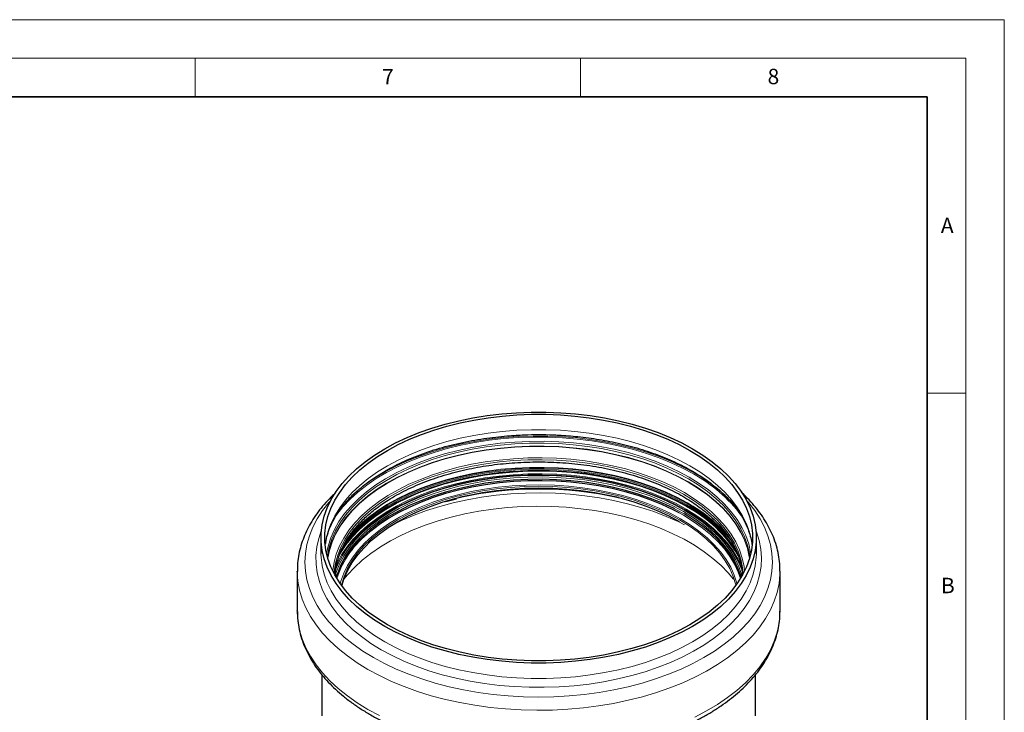
# Model space of a CAD drawing. Units: millimetres. Extents: x 0 to 420, y 0 to 297.
# Drawn here: x 292 to 420, y 207 to 297 of the extents above; entities that cross this region are included whole.
import ezdxf

# ---------------------------------------------------------------- set-up
doc = ezdxf.new("R2010")
doc.units = ezdxf.units.MM
doc.styles.add('SLDTEXTSTYLE0', font='TXT', dxfattribs={"width": 0.605})

msp = doc.modelspace()

# ---------------------------------------------------------------- linework, layer by layer
at = {"color": 7, "linetype": 'Continuous', "lineweight": 18}
for p, q in [((0, 297), (420, 297)), ((420, 0), (420, 297)), ((15, 292), (415, 292)), ((315, 292), (315, 287)), ((365, 292), (365, 287)), ((415, 292), (415, 5)), ((410, 248.5), (415, 248.5))]:
    msp.add_line(p, q, dxfattribs=at)
at = {"color": 7, "linetype": 'Continuous', "lineweight": 35}
for p, q in [((410, 287), (20, 287)), ((410, 5), (410, 287))]:
    msp.add_line(p, q, dxfattribs=at)
at = {"color": 7, "linetype": 'Continuous', "lineweight": 25}
for p, q in [((347.550816, 234.427821), (348.926864, 234.775131)), ((331.326278, 229.737368), (331.326278, 227.735296)), ((387.826278, 227.735296), (387.826278, 229.737368)), ((331.326278, 227.735296), (331.327453, 227.586584)), ((387.825204, 227.593135), (387.826278, 227.735296)), ((328.251278, 225.389444), (328.251278, 220.208227)), ((328.251385, 225.342254), (328.251278, 225.389444)), ((333.310828, 224.569142), (333.435744, 225.004684)), ((390.901278, 220.208227), (390.901278, 225.389444)), ((328.251385, 220.161036), (328.251278, 220.208227)), ((331.426278, 211.933001), (331.426278, 206.585221)), ((387.726278, 206.585221), (387.726278, 211.94807))]:
    msp.add_line(p, q, dxfattribs=at)
at = {"color": 8, "linetype": 'Continuous', "lineweight": 18}
for p, q in [((378.438217, 232.80385), (377.207956, 233.470331)), ((378.378692, 232.627479), (377.799571, 232.951724))]:
    msp.add_line(p, q, dxfattribs=at)
at = {"color": 7, "linetype": 'Continuous', "lineweight": 25, "flags": 128}
for points in [[(339.600511, 218.20845), (338.283885, 219.022088), (337.066533, 219.885686), (335.954133, 220.795216), (334.95187, 221.746439), (334.064417, 222.734919), (333.295912, 223.756048), (332.649938, 224.805064), (332.129508, 225.877078), (331.737046, 226.967089), (331.474385, 228.070017), (331.342747, 229.180719), (331.342747, 230.294017), (331.474385, 231.404719), (331.737046, 232.507647), (332.129508, 233.597658), (332.649938, 234.669672), (333.295912, 235.718688), (334.064417, 236.739817), (334.95187, 237.728297), (335.954133, 238.67952), (337.066533, 239.589051), (338.283885, 240.452648), (339.600511, 241.266286), (341.010274, 242.02617), (342.5066, 242.728759), (344.082512, 243.370775), (345.730664, 243.949227), (347.443371, 244.461416), (349.212646, 244.904955), (351.030242, 245.277776), (352.887683, 245.57814), (354.776309, 245.804647), (356.687316, 245.956241), (358.611791, 246.032215), (360.540764, 246.032215), (362.46524, 245.956241), (364.376246, 245.804647), (366.264873, 245.57814), (368.122314, 245.277776), (369.93991, 244.904955), (371.709185, 244.461416), (373.421891, 243.949227), (375.070043, 243.370775), (376.645956, 242.728759), (378.142282, 242.02617), (379.552044, 241.266286), (380.868671, 240.452648), (382.086022, 239.589051), (383.198423, 238.67952), (384.200686, 237.728297), (385.088139, 236.739817), (385.856644, 235.718688), (386.502618, 234.669672), (387.023048, 233.597658), (387.415509, 232.507647), (387.678171, 231.404719), (387.809809, 230.294017), (387.809809, 229.180719), (387.678171, 228.070017), (387.415509, 226.967089), (387.023048, 225.877078), (386.502618, 224.805064), (385.856644, 223.756048), (385.088139, 222.734919), (384.200686, 221.746439), (383.198423, 220.795216), (382.086022, 219.885686), (380.868671, 219.022088), (379.552044, 218.20845), (378.142282, 217.448566), (376.645956, 216.745977), (375.070043, 216.103961), (373.421891, 215.525509), (371.709185, 215.01332), (369.93991, 214.569781), (368.122314, 214.196961), (366.264873, 213.896597), (364.376246, 213.67009), (362.46524, 213.518496), (360.540764, 213.442522), (358.611791, 213.442522), (356.687316, 213.518496), (354.776309, 213.67009), (352.887683, 213.896597), (351.030242, 214.196961), (349.212646, 214.569781), (347.443371, 215.01332), (345.730664, 215.525509), (344.082512, 216.103961), (342.5066, 216.745977), (341.010274, 217.448566), (339.600511, 218.20845)], [(379.198491, 241.062234), (380.491814, 240.262997), (381.68762, 239.414685), (382.780332, 238.521252), (383.764856, 237.586865), (384.636602, 236.61588), (385.391505, 235.612824), (386.026045, 234.582374), (386.537265, 233.529335), (386.922779, 232.458615), (387.180792, 231.375208), (387.3101, 230.284165), (387.3101, 229.190572), (387.180792, 228.099528), (386.922779, 227.016121), (386.537265, 225.945401), (386.026045, 224.892362), (385.391505, 223.861912), (384.636602, 222.858856), (383.764856, 221.887871), (382.780332, 220.953484), (381.68762, 220.060052), (380.491814, 219.211739), (379.198491, 218.412502), (377.81368, 217.666067), (376.343838, 216.975913), (374.795817, 216.34526), (373.176836, 215.777047), (371.494443, 215.273923), (369.756482, 214.838234), (367.971057, 214.472012), (366.146491, 214.176964), (364.291291, 213.954466), (362.414108, 213.805555), (360.523694, 213.730926), (358.628862, 213.730926), (356.738448, 213.805555), (354.861265, 213.954466), (353.006065, 214.176964), (351.181499, 214.472012), (349.396073, 214.838234), (347.658112, 215.273923), (345.975719, 215.777047), (344.356738, 216.34526), (342.808718, 216.975913), (341.338876, 217.666067), (339.954065, 218.412502), (338.660741, 219.211739), (337.464936, 220.060052), (336.372224, 220.953484), (335.3877, 221.887871), (334.515954, 222.858856), (333.761051, 223.861912), (333.126511, 224.892362), (332.615291, 225.945401), (332.229776, 227.016121), (331.971763, 228.099528), (331.842455, 229.190572), (331.842455, 230.284165), (331.971763, 231.375208), (332.229776, 232.458615), (332.615291, 233.529335), (333.126511, 234.582374), (333.761051, 235.612824), (334.515954, 236.61588), (335.3877, 237.586865), (336.372224, 238.521252), (337.464936, 239.414685), (338.660741, 240.262997), (339.954065, 241.062234), (341.338876, 241.808669), (342.808718, 242.498823), (344.356738, 243.129476), (345.975719, 243.69769), (347.658112, 244.200813), (349.396073, 244.636502), (351.181499, 245.002724), (353.006065, 245.297772), (354.861265, 245.52027), (356.738448, 245.669181), (358.628862, 245.74381), (360.523694, 245.74381), (362.414108, 245.669181), (364.291291, 245.52027), (366.146491, 245.297772), (367.971057, 245.002724), (369.756482, 244.636502), (371.494443, 244.200813), (373.176836, 243.69769), (374.795817, 243.129476), (376.343838, 242.498823), (377.81368, 241.808669), (379.198491, 241.062234)], [(377.207956, 233.470331), (377.076528, 233.536706), (375.629579, 234.212956), (374.104421, 234.829305), (372.508482, 235.382751), (370.84954, 235.870597), (369.135675, 236.290465), (367.375238, 236.640312), (365.576805, 236.918432), (363.749138, 237.12347), (361.901141, 237.254427), (360.041817, 237.310666), (358.180226, 237.291912), (356.325436, 237.198257), (354.486484, 237.030157), (352.672329, 236.78843), (350.891809, 236.474256), (349.153599, 236.089164), (347.466167, 235.63503), (345.837735, 235.114067), (344.276235, 234.528813), (342.789276, 233.882119), (341.384101, 233.177137), (340.067557, 232.417299), (338.846057, 231.60631), (337.725553, 230.748118), (336.711503, 229.846906), (335.808848, 228.907064), (335.021986, 227.933171), (334.354749, 226.929971), (333.81039, 225.902353), (333.391559, 224.855322), (333.382206, 224.827413)], [(377.799571, 232.951724), (377.0213, 233.358022), (375.578918, 234.032138), (374.058572, 234.646542), (372.46767, 235.198241), (370.813963, 235.684547), (369.105507, 236.103091), (367.350625, 236.451834), (365.557868, 236.729076), (363.735969, 236.933467), (361.893804, 237.064011), (360.040348, 237.120072), (358.184632, 237.101377), (356.335695, 237.008018), (354.502547, 236.840448), (352.694117, 236.599485), (350.919216, 236.286302), (349.186492, 235.902425), (347.504385, 235.449724), (345.881092, 234.930405), (344.32452, 234.346998), (342.842253, 233.702346), (341.441513, 232.999588), (340.129123, 232.242148), (338.911478, 231.433718), (337.79451, 230.578235), (337.68139, 230.484252)], [(334.041583, 223.466854), (334.353404, 224.452716), (334.8091, 225.48315), (335.391004, 226.492197), (336.09615, 227.474714), (336.920946, 228.425695), (337.861188, 229.340293), (338.912086, 230.213848), (340.068283, 231.041909), (341.323889, 231.820256), (342.672504, 232.544923), (344.107257, 233.212216), (345.620837, 233.818737), (347.205531, 234.361393), (348.853263, 234.83742), (350.555637, 235.244392), (352.303978, 235.580235), (354.089378, 235.843238), (355.902737, 236.03206), (357.734815, 236.145739), (359.576278, 236.183697), (361.41774, 236.145739), (363.249819, 236.03206), (365.063178, 235.843238), (366.848577, 235.580235), (368.596919, 235.244392), (370.299293, 234.83742), (371.947025, 234.361393), (373.531718, 233.818737), (375.045298, 233.212216), (376.480052, 232.544923), (377.828667, 231.820256)], [(385.77035, 224.827413), (385.567414, 225.380947), (385.085526, 226.418904), (384.479358, 227.434932), (383.751866, 228.424081), (382.906593, 229.381532), (381.947656, 230.30262), (380.879728, 231.182858), (379.708013, 232.017957), (378.438217, 232.80385)], [(385.716694, 225.005062), (385.811549, 224.681824), (385.841728, 224.569142)]]:
    msp.add_lwpolyline(points, dxfattribs=at)
at = {"color": 8, "linetype": 'Continuous', "lineweight": 18, "flags": 128}
for points in [[(387.27202, 228.736332), (387.180792, 229.373136), (386.922779, 230.456543), (386.537265, 231.527263), (386.026045, 232.580302), (385.391505, 233.610752), (384.636602, 234.613808), (383.764856, 235.584793), (382.780332, 236.51918), (381.68762, 237.412613), (380.491814, 238.260925), (379.198491, 239.060162), (377.81368, 239.806597), (376.343838, 240.496751), (374.795817, 241.127404), (373.176836, 241.695617), (371.494443, 242.198741), (369.756482, 242.63443), (367.971057, 243.000652), (366.146491, 243.2957), (364.291291, 243.518198), (362.414108, 243.667109), (360.523694, 243.741738), (358.628862, 243.741738), (356.738448, 243.667109), (354.861265, 243.518198), (353.006065, 243.2957), (351.181499, 243.000652), (349.396073, 242.63443), (347.658112, 242.198741), (345.975719, 241.695617), (344.356738, 241.127404), (342.808718, 240.496751), (341.338876, 239.806597), (339.954065, 239.060162), (338.660741, 238.260925), (337.464936, 237.412613), (336.372224, 236.51918), (335.3877, 235.584793), (334.515954, 234.613808), (333.761051, 233.610752), (333.126511, 232.580302), (332.615291, 231.527263), (332.229776, 230.456543), (331.971763, 229.373136), (331.880536, 228.736332)], [(333.379998, 232.738829), (333.381628, 232.741074), (334.182645, 233.747237), (335.099527, 234.719895), (336.128091, 235.654609), (337.263643, 236.547115), (338.501003, 237.39334), (339.834525, 238.189423), (341.258123, 238.931733), (342.765303, 239.616881), (344.349188, 240.241742), (346.002551, 240.803465), (347.717847, 241.299486), (349.487251, 241.727543), (351.302688, 242.085683), (353.155876, 242.37227), (355.038359, 242.585998), (356.941547, 242.725891), (358.856757, 242.791311), (360.77525, 242.78196), (362.688273, 242.69788), (364.587096, 242.539455), (366.463056, 242.307408), (368.307593, 242.002797), (370.112291, 241.627013), (371.868915, 241.18177), (373.569452, 240.669099), (375.20614, 240.09134), (376.771513, 239.451128), (378.258428, 238.751386), (379.660101, 237.995306)], [(335.353439, 235.221248), (335.93724, 235.734369), (337.082035, 236.63414), (338.329467, 237.487252), (339.673842, 238.289815), (341.109028, 239.038167), (342.628475, 239.728892), (344.225251, 240.358839), (345.892071, 240.925133), (347.621329, 241.425192), (349.405134, 241.856733), (351.235348, 242.217787), (353.103619, 242.506707), (355.001424, 242.722175), (356.920103, 242.863207), (358.850901, 242.929159), (360.785009, 242.919732), (362.713602, 242.834968), (364.62788, 242.675253), (366.519109, 242.441318), (368.378659, 242.134227), (370.198046, 241.755384), (371.968968, 241.306517), (373.683345, 240.789674), (375.333355, 240.207212), (376.911469, 239.56179), (378.410487, 238.856352), (379.823568, 238.094118)], [(379.109116, 237.579804), (377.714982, 238.330699), (376.234408, 239.024294), (374.674451, 239.657283), (373.042544, 240.226649), (371.346465, 240.72968), (369.594295, 241.163978), (367.794384, 241.527473), (365.955311, 241.818433), (364.085839, 242.035472), (362.194876, 242.177556), (360.291435, 242.244007), (358.384586, 242.234508), (356.483415, 242.149105), (354.596984, 241.988205), (352.734281, 241.752575), (350.904184, 241.443337), (349.115412, 241.061966), (347.376492, 240.610278), (345.695709, 240.090426), (344.081074, 239.504888), (342.54028, 238.856453), (341.08067, 238.148212), (339.709201, 237.38354), (338.432407, 236.566081), (337.256373, 235.699731), (336.186704, 234.788617), (335.228496, 233.837083), (334.386317, 232.849662), (333.66418, 231.83106), (333.065526, 230.786131), (332.593207, 229.719855), (332.249475, 228.637312), (332.055701, 227.682183)], [(332.171383, 227.219384), (332.192474, 227.387296), (332.404768, 228.474731), (332.746547, 229.551121), (333.216181, 230.611338), (333.811434, 231.650329), (334.529467, 232.663143), (335.36686, 233.644952), (336.319622, 234.591079), (337.383213, 235.497015), (338.552563, 236.358442), (339.822102, 237.171256), (341.185777, 237.931582), (342.637092, 238.635798), (344.16913, 239.280548), (345.77459, 239.862759), (347.445821, 240.379656), (349.17486, 240.828778), (350.953466, 241.207982), (352.773163, 241.515462), (354.62528, 241.749753), (356.500992, 241.909739), (358.391358, 241.994656), (360.287371, 242.004101), (362.179995, 241.938028), (364.060212, 241.796752), (365.91906, 241.580946), (367.747682, 241.291639), (369.537364, 240.93021), (371.279577, 240.49838), (372.966018, 239.998208), (374.588651, 239.432077), (376.139743, 238.802685), (377.611902, 238.113032), (378.998114, 237.366404)], [(378.998114, 236.983876), (377.611902, 237.730505), (376.139743, 238.420158), (374.588651, 239.04955), (372.966018, 239.615681), (371.279577, 240.115853), (369.537364, 240.547682), (367.747682, 240.909112), (365.91906, 241.198419), (364.060212, 241.414225), (362.179995, 241.555501), (360.287371, 241.621574), (358.391358, 241.612129), (356.500992, 241.527212), (354.62528, 241.367226), (352.773163, 241.132935), (350.953466, 240.825455), (349.17486, 240.44625), (347.445821, 239.997129), (345.77459, 239.480232), (344.16913, 238.898021), (342.637092, 238.253271), (341.185777, 237.549055), (339.822102, 236.788728), (338.552563, 235.975915), (337.383213, 235.114488), (336.319622, 234.208552), (335.36686, 233.262425), (334.529467, 232.280615), (333.811434, 231.267802), (333.216181, 230.228811), (332.746547, 229.168594), (332.404768, 228.092204), (332.205583, 227.098385)], [(378.988148, 236.93196), (377.602648, 237.678206), (376.131243, 238.367505), (374.580947, 238.996574), (372.959147, 239.562414), (371.273571, 240.062329), (369.532253, 240.493938), (367.743489, 240.855182), (365.915805, 241.14434), (364.057911, 241.360035), (362.178659, 241.501239), (360.287006, 241.567278), (358.391966, 241.557838), (356.50257, 241.472964), (354.627821, 241.313061), (352.776654, 241.07889), (350.95789, 240.771567), (349.180197, 240.392557), (347.452046, 239.943667), (345.781672, 239.427034), (344.177036, 238.845122), (342.645785, 238.200703), (341.195214, 237.496849), (339.832238, 236.736912), (338.563352, 235.924516), (337.394601, 235.063531), (336.331556, 234.15806), (335.379283, 233.212418), (334.54232, 232.231113), (333.824655, 231.218819), (333.229708, 230.180361), (332.760314, 229.120688), (332.418711, 228.04485), (332.219508, 227.050718)], [(378.493218, 235.571297), (377.127559, 236.30629), (375.676391, 236.984513), (374.146785, 237.602659), (372.546193, 238.157719), (370.882413, 238.646987), (369.16355, 239.06808), (367.397979, 239.418946), (365.594302, 239.697877), (363.761306, 239.903513), (361.90792, 240.034852), (360.043175, 240.091255), (358.176155, 240.072447), (356.315957, 239.978518), (354.471642, 239.809928), (352.652197, 239.567497), (350.866485, 239.252406), (349.123207, 238.866191), (347.430854, 238.410733), (345.797673, 237.888251), (344.23162, 237.301291), (342.740325, 236.652711), (341.331053, 235.945673), (340.010669, 235.18362), (338.785607, 234.370265), (337.661836, 233.509571), (336.644829, 232.605731), (335.739542, 231.663149), (334.950385, 230.686416), (334.281203, 229.680291), (333.735256, 228.649676), (333.315204, 227.599592), (333.023094, 226.535154), (332.860347, 225.46155), (332.856204, 225.414549)], [(378.355936, 235.368709), (377.000187, 236.098368), (375.55955, 236.771669), (374.041045, 237.385329), (372.452069, 237.93636), (370.800363, 238.422078), (369.093974, 238.840115), (367.341216, 239.188435), (365.550629, 239.465342), (363.730934, 239.669485), (361.890999, 239.799872), (360.039787, 239.855865), (358.186316, 239.837193), (356.339617, 239.743946), (354.508687, 239.57658), (352.702446, 239.335908), (350.929693, 239.023104), (349.199066, 238.639692), (347.518995, 238.187539), (345.897666, 237.668849), (344.342978, 237.086148), (342.862505, 236.442275), (341.46346, 235.740368), (340.152659, 234.983845), (338.936488, 234.176393), (337.820871, 233.321945), (336.811245, 232.424664), (335.912528, 231.488922), (335.129098, 230.519277), (334.464773, 229.520454), (333.922788, 228.497318), (333.505784, 227.454855), (333.215793, 226.398142), (333.054228, 225.332329), (333.033946, 225.06402)], [(378.620182, 233.349914), (377.245356, 234.08984), (375.784449, 234.772614), (374.244576, 235.39491), (372.633242, 235.953694), (370.958295, 236.446246), (369.227896, 236.870166), (367.450476, 237.223387), (365.634693, 237.50419), (363.789394, 237.711206), (361.923569, 237.843427), (360.046309, 237.900208), (358.166758, 237.881273), (356.294075, 237.786715), (354.437382, 237.616993), (352.605725, 237.372935), (350.808028, 237.055729), (349.05305, 236.666922), (347.349339, 236.208407), (345.705197, 235.682418), (344.128633, 235.091518), (342.627329, 234.438586), (341.208598, 233.726802), (339.879352, 232.959635), (338.646069, 232.140821), (337.514755, 231.27435), (336.490922, 230.364444), (335.579559, 229.415535), (334.785106, 228.432247), (334.111433, 227.419369), (333.561821, 226.381837), (333.164029, 225.398221)], [(333.188586, 224.780896), (333.359607, 225.344304), (333.778949, 226.392612), (334.323973, 227.421485), (334.992023, 228.425909), (335.779846, 229.40099), (336.683602, 230.341979), (337.698889, 231.244291), (338.820761, 232.103529), (340.043751, 232.915509), (341.361902, 233.676273), (342.768792, 234.382116), (344.257566, 235.029599), (345.820971, 235.615567), (347.45139, 236.137166), (349.140881, 236.591854), (350.881212, 236.977416), (352.663904, 237.291974), (354.480273, 237.533995), (356.321469, 237.7023), (358.178523, 237.796069), (360.042386, 237.814846), (361.903978, 237.758539), (363.754229, 237.627422), (365.584127, 237.422133), (367.384754, 237.143674), (369.14734, 236.793401), (370.863296, 236.37302), (372.524263, 235.884579), (374.122149, 235.330458), (375.649168, 234.713357), (377.097882, 234.036281), (378.461233, 233.302531)], [(378.696946, 233.447189), (377.316579, 234.190098), (375.849782, 234.875625), (374.303703, 235.500428), (372.685873, 236.061465), (371.004175, 236.556003), (369.266801, 236.981631), (367.482216, 237.336276), (365.659114, 237.618211), (363.806377, 237.826061), (361.933031, 237.958815), (360.048203, 238.015825), (358.161077, 237.996814), (356.280845, 237.901874), (354.416668, 237.731468), (352.577628, 237.486427), (350.772684, 237.167943), (349.010631, 236.777568), (347.300053, 236.317205), (345.649284, 235.789096), (344.066365, 235.195814), (342.559009, 234.54025), (341.134559, 233.825597), (339.799956, 233.055337), (338.561701, 232.233223), (337.425827, 231.363259), (336.397867, 230.449685), (335.482831, 229.496952), (334.685175, 228.5097), (334.008786, 227.492739), (333.45696, 226.451025), (333.241991, 225.955725)], [(333.562011, 227.227629), (333.950951, 227.933406), (334.62887, 228.952667), (335.42833, 229.942152), (336.345436, 230.897041), (337.375721, 231.812681), (338.514165, 232.684612), (339.755221, 233.508586), (341.092843, 234.280589), (342.520515, 234.996858), (344.031281, 235.653905), (345.61778, 236.248529), (347.272284, 236.777833), (348.986731, 237.239237), (350.75277, 237.630495), (352.561796, 237.949699), (354.404996, 238.195296), (356.27339, 238.366087), (358.157875, 238.461242), (360.049271, 238.480296), (361.938362, 238.423157), (363.815945, 238.290102), (365.672873, 238.081782), (367.500099, 237.799209), (369.288721, 237.443762), (371.030025, 237.017171), (372.715528, 236.521515), (374.337017, 235.959209), (375.886594, 235.332992), (377.356708, 234.645915), (378.740198, 233.901325)], [(378.763308, 233.77762), (377.37815, 234.523108), (375.906263, 235.211013), (374.354818, 235.837985), (372.731373, 236.40097), (371.043838, 236.897224), (369.300434, 237.324329), (367.509655, 237.680205), (365.680225, 237.963118), (363.821058, 238.17169), (361.94121, 238.304905), (360.049841, 238.362113), (358.156165, 238.343036), (356.269407, 238.247766), (354.39876, 238.076769), (352.553337, 237.830877), (350.74213, 237.511287), (348.973961, 237.119558), (347.257446, 236.657597), (345.600947, 236.127655), (344.012535, 235.532314), (342.499947, 234.874474), (341.070554, 234.157341), (339.731318, 233.384408), (338.488765, 232.55944), (337.348949, 231.686458), (336.317422, 230.769713), (335.399209, 229.813673), (334.598785, 228.822994), (333.920049, 227.802504), (333.62063, 227.269884)], [(378.763223, 233.815374), (377.378071, 234.560858), (375.90619, 235.24876), (374.354752, 235.87573), (372.731314, 236.438712), (371.043787, 236.934963), (369.300391, 237.362067), (367.50962, 237.717941), (365.680198, 238.000853), (363.821039, 238.209424), (361.9412, 238.342638), (360.049839, 238.399846), (358.156171, 238.380769), (356.269422, 238.2855), (354.398783, 238.114503), (352.553369, 237.868612), (350.742169, 237.549024), (348.974009, 237.157296), (347.257501, 236.695338), (345.601009, 236.165398), (344.012604, 235.57006), (342.500023, 234.912223), (341.070636, 234.195093), (339.731407, 233.422163), (338.488859, 232.597199), (337.349048, 231.72422), (336.317525, 230.80748), (335.399317, 229.851444), (334.598897, 228.86077), (333.920163, 227.840284), (333.645736, 227.354721)], [(378.76915, 234.038356), (377.399281, 234.776183), (375.944476, 235.457706), (374.41167, 236.079678), (372.808166, 236.639134), (371.141607, 237.13341), (369.419933, 237.560149), (367.65135, 237.917317), (365.844285, 238.203214), (364.007351, 238.416475), (362.1493, 238.556086), (360.278988, 238.62138), (358.405327, 238.612047), (356.537246, 238.52813), (354.683648, 238.370031), (352.853365, 238.138502), (351.05512, 237.834646), (349.297482, 237.459912), (347.588827, 237.016086), (345.937298, 236.505282), (344.350765, 235.929935), (342.836788, 235.292786), (341.402583, 234.596872), (340.054983, 233.845509), (338.800412, 233.042278), (337.644847, 232.191006), (336.593795, 231.29575), (335.652265, 230.360777), (334.824744, 229.390542), (334.115175, 228.389669), (333.852813, 227.960708)], [(378.842812, 234.162849), (377.467685, 234.903507), (376.007297, 235.587646), (374.468608, 236.212005), (372.85895, 236.773608), (371.185994, 237.269781), (369.457713, 237.698158), (367.682342, 238.056697), (365.868342, 238.343691), (364.024357, 238.557771), (362.159175, 238.697917), (360.281685, 238.763462), (358.400833, 238.754093), (356.525582, 238.669854), (354.66487, 238.511148), (352.827562, 238.27873), (351.022416, 237.973709), (349.258032, 237.597537), (347.542819, 237.152007), (345.884952, 236.639242), (344.292329, 236.061687), (342.772542, 235.422093), (341.332832, 234.723508), (339.980061, 233.969261), (338.720674, 233.162947), (337.560674, 232.308408), (336.505588, 231.409716), (335.560445, 230.471155), (334.729748, 229.497196), (334.343675, 228.977325)], [(378.868875, 234.248698), (377.491888, 234.990358), (376.029525, 235.675422), (374.488754, 236.300626), (372.876919, 236.862989), (371.2017, 237.359833), (369.47108, 237.788789), (367.693307, 238.147814), (365.876853, 238.435196), (364.030374, 238.649565), (362.162669, 238.789901), (360.282639, 238.855535), (358.399243, 238.846153), (356.521456, 238.761801), (354.658226, 238.60288), (352.818433, 238.370147), (351.010844, 238.064713), (349.244074, 237.688032), (347.526541, 237.2419), (345.866431, 236.728442), (344.271654, 236.150105), (342.749811, 235.509645), (341.308153, 234.810115), (339.953552, 234.054848), (338.692462, 233.247444), (337.530892, 232.391749), (336.474379, 231.491841), (335.527957, 230.55201), (334.922274, 229.859233)], [(333.435744, 225.004684), (333.502005, 225.208796), (333.919069, 226.25141), (334.461133, 227.274694), (335.125555, 228.273662), (335.909098, 229.243448), (336.807946, 230.179325), (337.817718, 231.076736), (338.933496, 231.931308), (340.149844, 232.738877), (341.460835, 233.495509), (342.860083, 234.197518), (344.34077, 234.841484), (345.895684, 235.42427), (347.517247, 235.943035), (349.197562, 236.395253), (350.92844, 236.778721), (352.70145, 237.091571), (354.507953, 237.332277), (356.339148, 237.499668), (358.186115, 237.592928), (360.039854, 237.611603), (361.891335, 237.555602), (363.731537, 237.425197), (365.551495, 237.221023), (367.342342, 236.944077), (369.095354, 236.595706), (370.80199, 236.177608), (372.453935, 235.69182), (374.043142, 235.140709), (375.561867, 234.52696), (377.002713, 233.853562), (378.358658, 233.123797)], [(377.973729, 232.183158), (376.630164, 232.905692), (375.201638, 233.571727), (373.695267, 234.177947), (372.118556, 234.72133), (370.47936, 235.19917), (368.785845, 235.609085), (367.046449, 235.949035), (365.269837, 236.217325), (363.464859, 236.412618), (361.640509, 236.533943), (359.805875, 236.580693), (357.970097, 236.552637), (356.142322, 236.449914), (354.331653, 236.273036), (352.547114, 236.022884), (350.797593, 235.700704), (349.091807, 235.308102), (347.438255, 234.847033), (345.845173, 234.319795), (344.320499, 233.729013), (342.871829, 233.077632), (341.506379, 232.368896), (340.230953, 231.606337), (339.051904, 230.793752), (337.975107, 229.935192), (337.005925, 229.034932), (336.149188, 228.097459), (335.409163, 227.127441), (334.789538, 226.129713), (334.293399, 225.109245), (333.923218, 224.071119), (333.836067, 223.753287)], [(377.846014, 232.043031), (376.496117, 232.768387), (375.06, 233.436314), (373.544982, 234.043411), (371.958782, 234.586583), (370.309484, 235.063062), (368.605492, 235.470421), (366.855489, 235.806583), (365.068393, 236.069836), (363.25331, 236.258838), (361.41949, 236.372625), (359.576278, 236.410619), (357.733065, 236.372625), (355.899245, 236.258838), (354.084163, 236.069836), (352.297067, 235.806583), (350.547064, 235.470421), (348.843072, 235.063062), (347.193774, 234.586583), (345.607574, 234.043411), (344.092556, 233.436314), (342.656439, 232.768387), (341.306542, 232.043031), (340.049743, 231.263944), (338.892447, 230.435096), (337.840551, 229.560711), (336.899415, 228.645243), (336.073835, 227.693359), (335.368018, 226.709908), (334.785562, 225.699902), (334.329433, 224.668488), (334.001956, 223.620922), (333.983637, 223.546043)], [(386.933047, 227.050718), (386.905182, 227.230445), (386.660524, 228.315046), (386.286796, 229.387321), (385.785781, 230.44216), (385.159866, 231.474536), (384.412033, 232.47953), (383.545846, 233.452351), (382.565434, 234.388366), (381.475468, 235.283112), (380.281142, 236.132325), (378.988148, 236.93196)], [(378.998114, 237.366404), (380.291772, 236.566358), (381.486711, 235.716709), (382.577237, 234.821503), (383.558152, 233.885008), (384.424784, 232.911687), (385.173, 231.906177), (385.799237, 230.873271), (386.30051, 229.817891), (386.674429, 228.745065), (386.919213, 227.659907), (386.981172, 227.219384)], [(386.946973, 227.098385), (386.919213, 227.27738), (386.674429, 228.362538), (386.30051, 229.435363), (385.799237, 230.490744), (385.173, 231.52365), (384.424784, 232.52916), (383.558152, 233.502481), (382.577237, 234.438976), (381.486711, 235.334181), (380.291772, 236.183831), (378.998114, 236.983876)], [(387.096854, 227.682183), (387.075486, 227.817832), (386.829303, 228.909192), (386.453247, 229.988149), (385.949109, 231.049561), (385.319293, 232.08837), (384.5668, 233.099627), (383.695216, 234.078511), (382.708694, 235.020358), (381.611936, 235.92068), (380.410167, 236.775186), (379.109116, 237.579804)], [(378.515562, 231.408303), (377.680968, 231.816621), (376.140702, 232.492797), (374.524856, 233.107418), (372.840803, 233.657678), (371.096227, 234.141067), (369.299088, 234.55538), (367.457586, 234.898726), (365.580124, 235.169538), (363.675267, 235.36658), (361.751708, 235.488955), (359.818222, 235.536103), (357.883633, 235.507809), (355.956767, 235.404202), (354.046416, 235.225755), (352.161296, 234.973283), (350.310009, 234.647936), (348.501002, 234.251201), (346.742529, 233.784886), (345.042614, 233.25112), (343.409012, 232.652338), (341.849178, 231.991272), (340.636993, 231.408303)], [(386.11861, 225.06402), (386.033662, 225.86605), (385.807747, 226.927959), (385.454034, 227.978187), (384.974247, 229.011616), (384.370724, 230.023212), (383.646406, 231.008046), (382.804819, 231.96132), (381.850066, 232.87839), (380.786797, 233.754788), (379.620193, 234.586245), (378.355936, 235.368709)], [(386.296352, 225.414549), (386.22707, 225.999172), (385.999503, 227.068844), (385.643205, 228.126749), (385.159911, 229.167733), (384.551976, 230.186724), (383.822362, 231.178757), (382.974624, 232.139), (382.012891, 233.062774), (380.941849, 233.945579), (379.766717, 234.783113), (378.493218, 235.571297)], [(338.122312, 214.157746), (336.76509, 214.994082), (335.505549, 215.879859), (334.349083, 216.811283), (333.300643, 217.784366), (332.36472, 218.794941), (331.545321, 219.838681), (330.845954, 220.911116), (330.269615, 222.007653), (329.818772, 223.123599), (329.495355, 224.254173), (329.30075, 225.394534), (329.235788, 226.539799), (329.30075, 227.685065), (329.495355, 228.825426), (329.818772, 229.956), (330.269615, 231.071946), (330.845954, 232.168483), (331.545321, 233.240918), (332.36472, 234.284658), (332.568051, 234.518213)], [(386.584505, 234.518213), (386.787836, 234.284658), (387.607235, 233.240918), (388.306602, 232.168483), (388.88294, 231.071946), (389.333783, 229.956), (389.6572, 228.825426), (389.851806, 227.685065), (389.916767, 226.539799), (389.851806, 225.394534), (389.6572, 224.254173), (389.333783, 223.123599), (388.88294, 222.007653), (388.306602, 220.911116), (387.607235, 219.838681), (386.787836, 218.794941), (385.851913, 217.784366), (384.803473, 216.811283), (383.647007, 215.879859), (382.387466, 214.994082), (381.030244, 214.157746), (379.581153, 213.374432), (378.046398, 212.647494), (376.432551, 211.980045), (374.746523, 211.374943), (372.995533, 210.83478), (371.187081, 210.361867), (369.328909, 209.958231), (367.428974, 209.6256), (365.495414, 209.365398), (363.536506, 209.17874), (361.560641, 209.066424), (359.576278, 209.028932), (357.591915, 209.066424), (355.616049, 209.17874), (353.657142, 209.365398), (351.723581, 209.6256), (349.823647, 209.958231), (347.965475, 210.361867), (346.157022, 210.83478), (344.406033, 211.374943), (342.720005, 211.980045), (341.106158, 212.647494), (339.571403, 213.374432), (338.122312, 214.157746)], [(334.305831, 224.323754), (334.768957, 224.894968), (335.670548, 225.865951), (336.68606, 226.79872), (337.810655, 227.688832), (339.038972, 228.532043), (340.36516, 229.324337), (341.782897, 230.061936), (343.285427, 230.741327), (344.865591, 231.359272), (346.515858, 231.912825), (348.228364, 232.399349), (349.994948, 232.816525), (351.807191, 233.162366), (353.656457, 233.435223), (355.533934, 233.633795), (357.430675, 233.757138), (359.337641, 233.804662), (361.245743, 233.776142), (363.14589, 233.671713), (365.029026, 233.491873), (366.886178, 233.237479), (368.708494, 232.909743), (370.487291, 232.510228), (372.214092, 232.040836), (373.880668, 231.503805), (375.479078, 230.901694), (377.001703, 230.237372), (378.441288, 229.514006), (379.790973, 228.735042), (381.044325, 227.904192), (382.195373, 227.025417), (383.23863, 226.102902), (384.169125, 225.141046), (384.846725, 224.323754)], [(378.358658, 233.123797), (379.623098, 232.341219), (380.789871, 231.509642), (381.853294, 230.633117), (382.808186, 229.715914), (383.649894, 228.762502), (384.374318, 227.777525), (384.977929, 226.765783), (385.457785, 225.732204), (385.716694, 225.005062)], [(385.763553, 224.43865), (385.48539, 225.228002), (385.005022, 226.262683), (384.400768, 227.275505), (383.675572, 228.261532), (382.832966, 229.215961), (381.877055, 230.134142), (380.812498, 231.011603), (379.64448, 231.844066), (378.378692, 232.627479)], [(378.461233, 233.302531), (379.732578, 232.515679), (380.905724, 231.679561), (381.974955, 230.798249), (382.935061, 229.876037), (383.781366, 228.917418), (384.509746, 227.927062), (385.116653, 226.909794), (385.59913, 225.87057), (385.954826, 224.814454), (385.963969, 224.780896)], [(385.929687, 225.563836), (385.818156, 225.855401), (385.331618, 226.903372), (384.719603, 227.929201), (383.985092, 228.927893), (383.131664, 229.89458), (382.163477, 230.824554), (381.085247, 231.713284), (379.902227, 232.55644), (378.620182, 233.349914)], [(385.899887, 225.982051), (385.435436, 226.974662), (384.820954, 228.004626), (384.083482, 229.007343), (383.226614, 229.977928), (382.254524, 230.91165), (381.171948, 231.803962), (379.984159, 232.650517), (378.696946, 233.447189)], [(385.168918, 223.546043), (385.1506, 223.620922), (384.823123, 224.668488), (384.366994, 225.699902), (383.784537, 226.709908), (383.078721, 227.693359), (382.253141, 228.645243), (381.312005, 229.560711), (380.260109, 230.435096), (379.102813, 231.263944), (377.846014, 232.043031)], [(385.316489, 223.753287), (385.301972, 223.809434), (384.963593, 224.851168), (384.498737, 225.876531), (383.909717, 226.880415), (383.19947, 227.857819), (382.371533, 228.803873), (381.430032, 229.713864), (380.379656, 230.583259), (379.225638, 231.407726), (377.973729, 232.183158)], [(339.136409, 215.17162), (337.803149, 215.99493), (336.569236, 216.86831), (335.440298, 217.787774), (334.421488, 218.749127), (333.517453, 219.747982), (332.732318, 220.779783), (332.069666, 221.839821), (331.532521, 222.923259), (331.123333, 224.025154), (330.843969, 225.140479), (330.695704, 226.264144), (330.679214, 227.391022), (330.794575, 228.515972), (331.041261, 229.633861), (331.366701, 230.609272)], [(387.785855, 230.609272), (387.840754, 230.464573), (388.185227, 229.35533), (388.399163, 228.235197), (388.481587, 227.109283), (388.432123, 225.982726), (388.250997, 224.860666), (387.939034, 223.748224), (387.497658, 222.650474), (386.928884, 221.572426), (386.235306, 220.518999), (385.420089, 219.494999), (384.486953, 218.505098), (383.440154, 217.553813), (382.284471, 216.645485), (381.025175, 215.784258), (379.668013, 214.974062), (378.219177, 214.218593), (376.685277, 213.521298), (375.073313, 212.885359), (373.39064, 212.313678), (371.644935, 211.808863), (369.844163, 211.373218), (367.996542, 211.00873), (366.1105, 210.717062), (364.194645, 210.499545), (362.257717, 210.357172), (360.308554, 210.290591), (358.35605, 210.300108), (356.409113, 210.385679), (354.476628, 210.546912), (352.567411, 210.783073), (350.690174, 211.093084), (348.853482, 211.47553), (347.065716, 211.928667), (345.335033, 212.450427), (343.669329, 213.038428), (342.076205, 213.689989), (340.56293, 214.402136), (339.136409, 215.17162)], [(331.327453, 227.586584), (331.342747, 227.178647), (331.474385, 226.067945), (331.737046, 224.965017), (332.129508, 223.875006), (332.649938, 222.802992), (333.295912, 221.753976), (334.064417, 220.732847), (334.95187, 219.744367), (335.954133, 218.793144), (337.066533, 217.883613), (338.283885, 217.020016), (339.600511, 216.206378)], [(339.600511, 216.206378), (341.010274, 215.446494), (342.5066, 214.743905), (344.082512, 214.101889), (345.730664, 213.523437), (347.443371, 213.011248), (349.212646, 212.567709), (351.030242, 212.194889), (352.887683, 211.894525), (354.776309, 211.668018), (356.687316, 211.516424), (358.611791, 211.440449), (360.540764, 211.440449), (362.46524, 211.516424), (364.376246, 211.668018), (366.264873, 211.894525), (368.122314, 212.194889), (369.93991, 212.567709), (371.709185, 213.011248), (373.421891, 213.523437), (375.070043, 214.101889), (376.645956, 214.743905), (378.142282, 215.446494), (379.552044, 216.206378), (380.868671, 217.020016), (382.086022, 217.883613), (383.198423, 218.793144), (384.200686, 219.744367), (385.088139, 220.732847), (385.856644, 221.753976), (386.502618, 222.802992), (387.023048, 223.875006), (387.415509, 224.965017), (387.678171, 226.067945), (387.809809, 227.178647), (387.825204, 227.593135)], [(337.426158, 212.605609), (336.038837, 213.459914), (334.750241, 214.364256), (333.565774, 215.314842), (332.490403, 216.307683), (331.528641, 217.338617), (330.684519, 218.403319), (329.96158, 219.497323), (329.362856, 220.61604), (328.890857, 221.754779), (328.547563, 222.908763), (328.334414, 224.073152), (328.252305, 225.243062), (328.251385, 225.342254)], [(390.901264, 225.372229), (390.892037, 224.950335), (390.777114, 223.781346), (390.531324, 222.619102), (390.155697, 221.468477), (389.65181, 220.334299), (389.021776, 219.221324), (388.268237, 218.13422), (387.394354, 217.077546), (386.403792, 216.055736), (385.300707, 215.073075), (384.089724, 214.133684), (382.775923, 213.241504), (381.364815, 212.400276), (379.862318, 211.613529), (378.274735, 210.884564), (376.608724, 210.216437), (374.871272, 209.61195), (373.069668, 209.07364), (371.211469, 208.603765), (369.304467, 208.204294), (367.356661, 207.876903), (365.376223, 207.622967), (363.371457, 207.443549), (361.350773, 207.339402), (359.322646, 207.310964), (357.295582, 207.358353), (355.278085, 207.481371), (353.278616, 207.679501), (351.305562, 207.951913), (349.367198, 208.297464), (347.471654, 208.714705), (345.626881, 209.201885), (343.840617, 209.756962), (342.120354, 210.377607), (340.473306, 211.061217), (338.906384, 211.804924), (337.426158, 212.605609)], [(337.426158, 207.424392), (336.038837, 208.278697), (334.750241, 209.183039), (333.565774, 210.133624), (332.490403, 211.126466), (331.528641, 212.1574), (330.684519, 213.222101), (329.96158, 214.316105), (329.362856, 215.434823), (328.890857, 216.573562), (328.547563, 217.727546), (328.334414, 218.891934), (328.252305, 220.061844), (328.251385, 220.161036)], [(390.901278, 220.208227), (390.892037, 219.769117), (390.777114, 218.600128), (390.531324, 217.437884), (390.155697, 216.28726), (389.65181, 215.153082), (389.021776, 214.040106), (388.268237, 212.953002), (387.394354, 211.896329), (386.403792, 210.874519), (385.300707, 209.891857), (384.089724, 208.952466), (382.775923, 208.060286), (381.364815, 207.219058), (379.862318, 206.432312)], [(338.906384, 206.623706), (337.426158, 207.424392)]]:
    msp.add_lwpolyline(points, dxfattribs=at)
at = {"color": 8, "linetype": 'Continuous', "lineweight": 18}
for centre, radius, start, end in [((359.584233, 194.542894), 48.555081, 77.1496904, 103.77562227), ((370.374064, 221.030114), 19.340327, 36.73792513, 61.30554461), ((368.795645, 218.64451), 22.358496, 47.95475023, 60.44677412), ((359.576278, 187.611249), 48.430727, 77.29353111, 102.70646889), ((371.002822, 219.103672), 16.698428, 29.21132493, 62.39589508), ((370.420953, 218.341469), 17.579397, 31.28556744, 61.67006814), ((370.2668, 218.342793), 17.850509, 32.9447567, 61.55541557), ((369.961651, 217.918327), 18.513765, 36.73975386, 61.33380974), ((369.65779, 217.533596), 19.085039, 40.01498095, 61.14243844), ((370.44317, 218.334888), 17.541456, 31.02495059, 61.68537952), ((345.434288, 220.433079), 12.693838, 127.6445343, 161.60583245)]:
    msp.add_arc(centre, radius, start, end, dxfattribs=at)
at = {"color": 7, "linetype": 'Continuous', "lineweight": 25}
msp.add_arc((359.576278, 187.103561), 48.936682, 77.77450245, 102.22549755, dxfattribs=at)
for points, knots in [([(331.924489, 228.906228), (331.942259, 229.054694), (332.000492, 229.541218), (332.220652, 230.326778), (332.568462, 231.257416), (333.004856, 232.138503), (333.533299, 233.003237), (334.154084, 233.850005), (334.865088, 234.676836), (335.664674, 235.481343), (336.550687, 236.260793), (337.520579, 237.01222), (338.571239, 237.732501), (339.699068, 238.418516), (340.899976, 239.067219), (342.169455, 239.675715), (343.50247, 240.241244), (344.893426, 240.761219), (346.336056, 241.233245), (347.823188, 241.655133), (349.346204, 242.024888), (350.893718, 242.340666), (352.447823, 242.600612), (353.970221, 242.802135), (355.371304, 242.942194), (356.601141, 243.03084), (357.972502, 243.09808), (359.566059, 243.128675), (361.063536, 243.100391), (362.341447, 243.042307), (363.42642, 242.970837), (364.711376, 242.852541), (366.047584, 242.692106), (367.429008, 242.484575), (368.830905, 242.229007), (370.237005, 241.92486), (371.633728, 241.572375), (373.009793, 241.172341), (374.355568, 240.725998), (375.662694, 240.23496), (376.923837, 239.701154), (378.132526, 239.126759), (379.28305, 238.514161), (380.370388, 237.865895), (381.390162, 237.184585), (382.338553, 236.472904), (383.212296, 235.733486), (384.008648, 234.96882), (384.725376, 234.18109), (385.360545, 233.372032), (385.912658, 232.54277), (386.37923, 231.693637), (386.760904, 230.824039), (387.04376, 229.932446), (387.205351, 229.264147), (387.238972, 228.892871), (387.244982, 228.826503)], [0, 0, 0, 0, 0.0103266808, 0.0338407746, 0.0546621798, 0.0752295565, 0.0955849496, 0.1157786974, 0.1358567714, 0.1558570216, 0.175808539, 0.195732408, 0.2156426269, 0.2355446814, 0.2554442326, 0.2753423542, 0.295236206, 0.3151188536, 0.3349782765, 0.3547949649, 0.3745366285, 0.3941461157, 0.4135107506, 0.4323697121, 0.4499386138, 0.4642828296, 0.4766173808, 0.49907152, 0.5211610988, 0.5300654476, 0.5448376757, 0.5601434595, 0.5765279116, 0.5935863672, 0.6111536787, 0.6290976983, 0.6473242287, 0.6657635189, 0.684363259, 0.7030838749, 0.7218954968, 0.7407760451, 0.759710112, 0.7786884468, 0.797707939, 0.8167720468, 0.8358889308, 0.8550763332, 0.8743623984, 0.8937870896, 0.9134041921, 0.9332828627, 0.9535076758, 0.9741751558, 0.9953836208, 1, 1, 1, 1]), ([(333.174094, 224.929075), (333.20058, 225.225361), (333.250775, 225.78688), (333.42339, 226.577784), (333.649957, 227.337024), (333.96373, 228.139664), (334.41838, 229.052551), (335.058632, 230.073876), (335.92846, 231.188483), (337.057727, 232.358822), (338.434356, 233.5201), (340.184762, 234.734311), (342.327747, 235.930115), (344.89342, 237.047125), (347.635844, 237.965588), (350.50742, 238.680073), (353.469891, 239.190303), (356.505797, 239.498646), (359.601436, 239.602385), (362.733691, 239.494586), (365.858368, 239.169134), (368.928125, 238.623109), (371.893755, 237.85711), (374.681639, 236.883652), (377.177583, 235.748748), (379.301282, 234.523556), (380.904618, 233.371069), (382.09728, 232.338534), (382.977348, 231.447352), (383.700785, 230.589804), (384.26191, 229.807901), (384.732192, 229.040864), (385.149554, 228.228374), (385.540404, 227.264595), (385.833799, 226.147316), (385.991642, 225.315884), (385.981526, 224.859421), (385.980807, 224.826977)], [0, 0, 0, 0, 0.0191160978, 0.0362286585, 0.0513785853, 0.0688484237, 0.0892094181, 0.1124618957, 0.1386061901, 0.1676426336, 0.1983287039, 0.2287310144, 0.2687795354, 0.3082828269, 0.3472399114, 0.3856497097, 0.4235110855, 0.461137416, 0.4992016313, 0.5377256068, 0.5767086649, 0.6161501199, 0.6560492898, 0.6964055087, 0.7362125609, 0.7731718019, 0.807192691, 0.8307838626, 0.8527211614, 0.873004733, 0.8920361575, 0.9071583275, 0.9253082102, 0.9464850572, 0.970688103, 0.997916582, 1, 1, 1, 1]), ([(333.314017, 235.644074), (333.148083, 235.494057), (332.659241, 235.052107), (331.935203, 234.279312), (331.140195, 233.329958), (330.436667, 232.346122), (329.822995, 231.332259), (329.303935, 230.289928), (328.883122, 229.221523), (328.562124, 228.129219), (328.352302, 227.01527), (328.250237, 226.081351), (328.261958, 225.520427), (328.26578, 225.337525)], [0, 0, 0, 0, 0.0508111074, 0.1496894501, 0.2487444293, 0.347972025, 0.447387242, 0.5470353237, 0.6470051076, 0.7474417122, 0.8485547052, 0.9506179071, 1, 1, 1, 1]), ([(390.887255, 225.370614), (390.88929, 225.594083), (390.894866, 226.206384), (390.772516, 227.211887), (390.52761, 228.386791), (390.162159, 229.526177), (389.695733, 230.621038), (389.141707, 231.663688), (388.486877, 232.68403), (387.736607, 233.679473), (386.882332, 234.64087), (386.25187, 235.293635), (385.883224, 235.613822), (385.856862, 235.636718)], [0, 0, 0, 0, 0.0605787858, 0.1659847362, 0.2732867147, 0.3827883746, 0.4831008647, 0.5839927878, 0.6854255893, 0.7873231565, 0.8895849828, 0.9921041755, 1, 1, 1, 1]), ([(328.26578, 220.156308), (328.26417, 219.956434), (328.259427, 219.367736), (328.380427, 218.385793), (328.624837, 217.210877), (328.990431, 216.071499), (329.456788, 214.97662), (330.010958, 213.934033), (330.665274, 212.913456), (331.417468, 211.918895), (332.264527, 210.954188), (333.202986, 210.022914), (334.228975, 209.128338), (335.338331, 208.273404), (336.526639, 207.460771), (337.789259, 206.692849), (339.121372, 205.971804), (340.517995, 205.299591), (341.973934, 204.67799), (343.483658, 204.10865), (345.041164, 203.593096), (346.639737, 203.132735), (348.27145, 202.728869), (349.926033, 202.382734), (351.587837, 202.095628), (353.225598, 201.869378), (354.766469, 201.706613), (356.11295, 201.603104), (357.343096, 201.537867), (358.463727, 201.501275), (359.226924, 201.496882), (359.576278, 201.494872)], [0, 0, 0, 0, 0.0195680119, 0.0576344873, 0.0963856972, 0.1359313037, 0.1721583185, 0.2085945907, 0.2452261966, 0.2820256487, 0.31895665, 0.3559805969, 0.3930613137, 0.4301676367, 0.4672741595, 0.5043584274, 0.5414021481, 0.5783936036, 0.6153209245, 0.6521702685, 0.6889228475, 0.7255501544, 0.7620051485, 0.7982037691, 0.8339805708, 0.8689623474, 0.9021021441, 0.9306741901, 0.9528421584, 0.9784135014, 1, 1, 1, 1]), ([(359.576278, 201.494872), (360.232924, 201.501495), (361.154174, 201.510787), (362.510423, 201.572765), (363.662415, 201.646747), (365.028166, 201.770207), (366.450541, 201.937621), (367.924059, 202.154638), (369.423357, 202.42249), (370.932065, 202.742183), (372.436637, 203.113978), (373.925915, 203.537676), (375.390416, 204.012706), (376.821911, 204.538213), (378.213141, 205.113115), (379.557609, 205.736159), (380.849446, 206.405955), (382.083295, 207.121012), (383.254216, 207.879756), (384.357575, 208.68052), (385.389021, 209.521565), (386.344436, 210.401083), (387.219912, 211.317216), (388.011673, 212.268021), (388.716074, 213.251467), (389.329509, 214.265435), (389.848642, 215.307737), (390.2694, 216.37615), (390.590545, 217.46845), (390.799827, 218.582407), (390.900958, 219.492756), (390.890388, 220.030085), (390.887255, 220.189397)], [0, 0, 0, 0, 0.0405226247, 0.0568517065, 0.0839487316, 0.1120338181, 0.1421132021, 0.1734511252, 0.2057513683, 0.2387782165, 0.2723653986, 0.3063911207, 0.3407649618, 0.3754188904, 0.4103012172, 0.4453724154, 0.4806021578, 0.5159671534, 0.5514495141, 0.5870342833, 0.6227065659, 0.6584564394, 0.6942758354, 0.7301592193, 0.7661051348, 0.8021190174, 0.838217257, 0.8744320355, 0.9108159231, 0.9474448375, 0.9844179718, 1, 1, 1, 1])]:
    msp.add_open_spline(points, degree=3, knots=knots, dxfattribs=at)

# ---------------------------------------------------------------- texts
at = {"color": 7, "linetype": 'Continuous', "lineweight": 18, "char_height": 2, "attachment_point": 2, "style": 'SLDTEXTSTYLE0'}
for s, insert in [('7', (340.021647, 290.595428)), ('8', (390.037657, 290.62155)), ('A', (412.595121, 271.27982)), ('B', (412.671725, 224.512083))]:
    msp.add_mtext(s, dxfattribs=dict(at, insert=insert))

doc.saveas('drawing.dxf')
